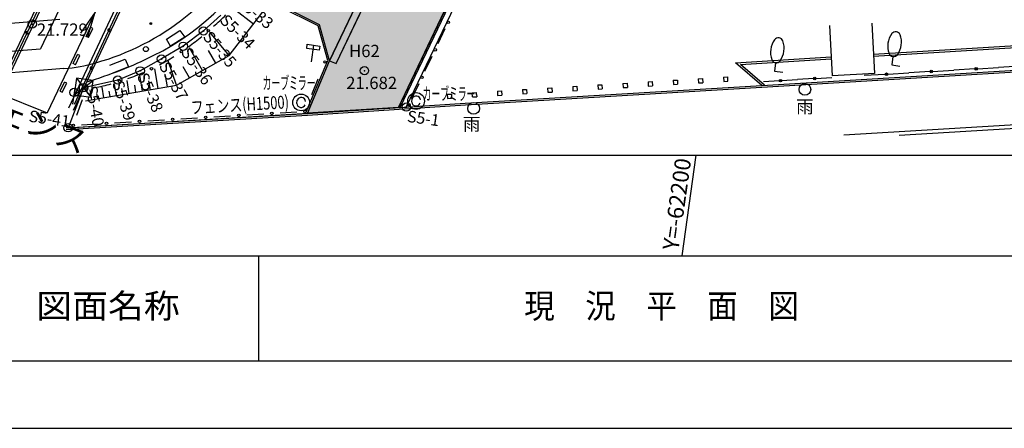
# Model space of a CAD drawing. Units: millimetres. Extents: x -556876 to -304576, y -49139 to 129061.
# Drawn here: x -413602 to -354901, y -49139 to -24758 of the extents above; entities that cross this region are included whole.
import ezdxf
from ezdxf.enums import TextEntityAlignment as Align

# ---------------------------------------------------------------- set-up
doc = ezdxf.new("R2010")
doc.units = ezdxf.units.MM
doc.header["$LTSCALE"] = 600
for name, color, linetype in [('001', 7, 'Continuous'), ('003', 7, 'Continuous'), ('004', 7, 'Continuous'), ('012', 7, 'Continuous'), ('021', 7, 'Continuous'), ('022', 7, 'Continuous'), ('027', 7, 'Continuous'), ('028', 7, 'Continuous')]:
    doc.layers.add(name, color=color, linetype=linetype)
doc.styles.add('ＭＳ ゴシック', font='MS Gothic.ttf', dxfattribs={"width": 0.85})
doc.styles.add('ＭＳ Ｐゴシック', font='MS PGothic.ttf', dxfattribs={"width": 0.85})
doc.styles.add('ＭＳ Ｐ明朝', font='MS PMincho.ttf', dxfattribs={"width": 0.85})

msp = doc.modelspace()

# ---------------------------------------------------------------- hatches: boundary and pattern name
at = {"layer": '027', "linetype": 'Continuous'}
msp.add_hatch(color=90, dxfattribs=at).paths.add_polyline_path([(-395126, -27204), (-394740, -27379), (-380486, 2521), (-380835, 2702)])
at = {"layer": '028', "linetype": 'Continuous'}
msp.add_hatch(color=130, dxfattribs=at).paths.add_polyline_path([(-396438, -30336), (-395126, -27204), (-395721, -25065), (-398002, -23931), (-389087, -5256), (-384124, 5141), (-380915, 3594), (-380697, 3916), (-380412, 4466), (-380261, 4887), (-380160, 5306), (-380130, 5539), (-380145, 5744), (-380246, 6148), (-380399, 6459), (-380581, 6730), (-381436, 8005), (-360164, 21935), (-358008, 18760), (-356094, 20049), (-354705, 18698), (-351955, 21427), (-320473, -8976), (-323128, -11662), (-322721, -12098), (-320436, -12285), (-320292, -12237), (-320094, -12157), (-319979, -12097), (-319839, -12023), (-319719, -11943), (-319587, -11848), (-319477, -11756), (-319386, -11672), (-319293, -11572), (-319213, -11486), (-319165, -11418), (-318985, -11160), (-318925, -11048), (-318882, -10967), (-319407, -18811), (-319596, -18321), (-319879, -17894), (-320756, -18274), (-320948, -21340), (-330107, -20621), (-329665, -13602), (-329638, -13175), (-330249, -11873), (-332733, -9485), (-337419, -4982), (-346796, 4030), (-354203, 11150), (-354629, 11557), (-354787, 11712), (-354933, 11833), (-355083, 11951), (-355227, 12053), (-355384, 12156), (-355484, 12213), (-355576, 12261), (-355668, 12306), (-355784, 12358), (-355915, 12411), (-356026, 12451), (-356146, 12489), (-356344, 12546), (-356575, 12590), (-356777, 12619), (-356979, 12634), (-357178, 12635), (-357466, 12627), (-357733, 12584), (-358011, 12524), (-358157, 12482), (-358346, 12419), (-358495, 12358), (-358648, 12282), (-358792, 12208), (-359065, 12027), (-361209, 10618), (-363536, 9092), (-366561, 7107), (-376412, 644), (-383496, -14212), (-390899, -29734), (-391027, -30004)])

# ---------------------------------------------------------------- linework, layer by layer
at = {"color": 7, "linetype": 'Continuous'}
msp.add_lwpolyline([(-556876, 129061), (-556876, -49139), (-304576, -49139), (-304576, 129061)], close=True, dxfattribs=at)
at = {"layer": '001', "color": 4, "linetype": 'Continuous'}
for p, q in [((-546413, -32839), (-315338, -32839)), ((-552413, -38839), (-309338, -38839))]:
    msp.add_line(p, q, dxfattribs=at)
at = {"layer": '001', "color": 7, "linetype": 'Continuous'}
msp.add_line((-399338, -45139), (-399338, -38839), dxfattribs=at)
at = {"layer": '001', "color": 132, "linetype": 'Continuous'}
msp.add_line((-309338, -45139), (-552413, -45139), dxfattribs=at)
at = {"layer": '003', "color": 12, "linetype": 'Continuous'}
for p, q in [((-390553, -29976), (-376325, -162)), ((-401611, -24496), (-402650, -25432)), ((-402650, -25432), (-403850, -26344)), ((-403850, -26344), (-405148, -27102)), ((-405148, -27102), (-406419, -27812)), ((-406419, -27812), (-407755, -28359)), ((-407755, -28359), (-409796, -28821)), ((-409796, -28821), (-410713, -31207)), ((-410713, -31207), (-390553, -29976))]:
    msp.add_line(p, q, dxfattribs=at)
for centre, radius in [((-402650, -25432), 250), ((-402650, -25432), 25), ((-403850, -26344), 250), ((-403850, -26344), 25), ((-405148, -27102), 250), ((-406419, -27812), 250), ((-405148, -27102), 25), ((-407755, -28359), 250), ((-406419, -27812), 25), ((-409796, -28821), 250), ((-407755, -28359), 25), ((-409796, -28821), 25), ((-390553, -29976), 250), ((-390553, -29976), 25), ((-410713, -31207), 250), ((-410713, -31207), 25)]:
    msp.add_circle(centre, radius, dxfattribs=at)
at = {"layer": '004', "color": 3, "linetype": 'Continuous'}
for p, q in [((-409105, -24312), (-409984, -25554)), ((-409534, -25771), (-409105, -24312)), ((-448301, -29351), (-412356, -26498)), ((-419604, -27264), (-411955, -30318))]:
    msp.add_line(p, q, dxfattribs=at)
for points in [[(-393969, 12050), (-396169, 7644), (-396693, 6516), (-412356, -26498)], [(-409105, -24312), (-411955, -30318)]]:
    msp.add_lwpolyline(points, dxfattribs=at)
at = {"layer": '012', "color": 6, "linetype": 'Continuous'}
for centre, radius in [((-412854, -25018), 250), ((-405788, -24990), 50), ((-405788, -24990), 37.5), ((-405788, -24990), 25), ((-393049, -27802), 250)]:
    msp.add_circle(centre, radius, dxfattribs=at)
for p in [(-412854, -25018), (-393049, -27802)]:
    msp.add_point(p, dxfattribs=at)
at = {"layer": '021', "color": 7, "linetype": 'Continuous'}
for p, q in [((-395126, -27204), (-380835, 2702)), ((-394740, -27379), (-380486, 2521)), ((-391027, -30004), (-376412, 644)), ((-390913, -29996), (-376333, 575)), ((-415327, -29800), (-411089, -20820)), ((-415179, -29800), (-410983, -20909)), ((-410331, -29800), (-406174, -20831)), ((-401116, -26895), (-398482, -23477)), ((-395806, -25135), (-398135, -23977)), ((-395721, -25065), (-398002, -23931)), ((-399669, -25018), (-400804, -24143)), ((-409644, -25756), (-409386, -25214)), ((-409251, -25279), (-409386, -25214)), ((-395231, -27197), (-395806, -25135)), ((-395126, -27204), (-395721, -25065)), ((-365329, -25107), (-365168, -28103)), ((-362799, -24971), (-362638, -27967)), ((-409508, -25821), (-409644, -25756)), ((-404859, -25916), (-404046, -25397)), ((-403762, -25808), (-404604, -26347)), ((-404046, -25397), (-403762, -25808)), ((-401116, -26895), (-402272, -25509)), ((-362699, -26821), (-337567, -25275)), ((-362693, -26941), (-337870, -25413)), ((-404604, -26347), (-404859, -25916)), ((-396492, -26477), (-396457, -26229)), ((-396457, -26229), (-395715, -26334)), ((-396086, -26282), (-396225, -27272)), ((-395715, -26334), (-395749, -26581)), ((-410416, -27382), (-410159, -26840)), ((-410023, -26905), (-410159, -26840)), ((-404246, -28674), (-401116, -26895)), ((-402708, -27800), (-403486, -26432)), ((-401912, -27348), (-402339, -26596)), ((-395749, -26581), (-396492, -26477)), ((-370928, -27328), (-365229, -26977)), ((-369363, -28679), (-339107, -26851)), ((-369357, -28778), (-339101, -26950)), ((-361546, -26961), (-361616, -27456)), ((-410281, -27447), (-410416, -27382)), ((-408223, -27479), (-407312, -27117)), ((-407119, -27579), (-408048, -27947)), ((-407312, -27117), (-407119, -27579)), ((-404246, -28674), (-404750, -27221)), ((-403477, -28237), (-403853, -27577)), ((-396559, -30365), (-395231, -27197)), ((-396448, -30358), (-395126, -27204)), ((-395126, -27204), (-394740, -27379)), ((-369363, -28679), (-370928, -27328)), ((-370627, -27429), (-365222, -27097)), ((-369191, -28668), (-370627, -27429)), ((-368537, -27326), (-368606, -27822)), ((-361616, -27456), (-361120, -27525)), ((-353983, -27536), (-355244, -27612)), ((-406271, -29019), (-406431, -28078)), ((-405347, -28862), (-405546, -27694)), ((-404797, -28768), (-404911, -28098)), ((-371639, -28190), (-371390, -28175)), ((-371374, -28424), (-371390, -28175)), ((-368606, -27822), (-368111, -27891)), ((-362638, -27967), (-365168, -28103)), ((-362002, -28019), (-363263, -28095)), ((-361851, -28010), (-360590, -27934)), ((-359329, -27858), (-360590, -27934)), ((-359178, -27849), (-357917, -27773)), ((-356656, -27697), (-357917, -27773)), ((-356505, -27688), (-355244, -27612)), ((-411198, -29017), (-410936, -28477)), ((-410801, -28543), (-410936, -28477)), ((-410350, -29236), (-409220, -28385)), ((-410211, -28246), (-409359, -29375)), ((-409688, -29600), (-404246, -28674)), ((-407837, -29285), (-407948, -28634)), ((-407067, -29154), (-407196, -28393)), ((-406669, -29086), (-406741, -28661)), ((-405809, -28940), (-405899, -28413)), ((-396184, -29220), (-395809, -28293)), ((-387036, -29742), (-369363, -28679)), ((-380632, -28748), (-380383, -28732)), ((-380632, -28748), (-380617, -28997)), ((-380383, -28732), (-380367, -28982)), ((-379135, -28655), (-378886, -28639)), ((-379135, -28655), (-379120, -28904)), ((-378886, -28639), (-378870, -28889)), ((-377638, -28562), (-377388, -28547)), ((-377638, -28562), (-377622, -28811)), ((-377388, -28547), (-377373, -28796)), ((-376141, -28469), (-375891, -28454)), ((-376141, -28469), (-376125, -28719)), ((-376125, -28719), (-375876, -28703)), ((-375891, -28454), (-375876, -28703)), ((-374644, -28376), (-374394, -28361)), ((-374644, -28376), (-374628, -28626)), ((-374628, -28626), (-374379, -28610)), ((-374394, -28361), (-374379, -28610)), ((-373147, -28284), (-372897, -28268)), ((-373147, -28284), (-373131, -28533)), ((-373131, -28533), (-372882, -28518)), ((-372897, -28268), (-372882, -28518)), ((-371639, -28190), (-371624, -28440)), ((-371624, -28440), (-371374, -28424)), ((-368298, -28398), (-369259, -28457)), ((-368183, -28390), (-367222, -28331)), ((-366261, -28272), (-367222, -28331)), ((-366146, -28265), (-365185, -28205)), ((-411198, -29017), (-411063, -29083)), ((-410320, -28854), (-410453, -29800)), ((-409306, -29535), (-409407, -28943)), ((-408945, -29474), (-408996, -29170)), ((-408583, -29412), (-408689, -28791)), ((-408210, -29349), (-408264, -29031)), ((-407452, -29220), (-407512, -28867)), ((-388118, -29212), (-387868, -29196)), ((-388118, -29212), (-388102, -29461)), ((-387868, -29196), (-387853, -29446)), ((-387030, -29842), (-369357, -28778)), ((-386621, -29119), (-386371, -29103)), ((-386605, -29368), (-386621, -29119)), ((-386363, -29228), (-386371, -29103)), ((-386363, -29228), (-386356, -29353)), ((-385124, -29026), (-384874, -29011)), ((-385124, -29026), (-385108, -29276)), ((-385108, -29276), (-384859, -29260)), ((-384874, -29011), (-384859, -29260)), ((-383626, -28933), (-383377, -28918)), ((-383626, -28933), (-383611, -29183)), ((-383611, -29183), (-383361, -29167)), ((-383377, -28918), (-383361, -29167)), ((-382129, -28840), (-381880, -28825)), ((-382129, -28840), (-382114, -29090)), ((-382114, -29090), (-381864, -29074)), ((-381880, -28825), (-381864, -29074)), ((-380617, -28997), (-380367, -28982)), ((-379120, -28904), (-378870, -28889)), ((-377622, -28811), (-377373, -28796)), ((-410186, -30455), (-409852, -29512)), ((-409954, -29800), (-409852, -29512)), ((-397081, -29761), (-397053, -29563)), ((-396448, -30358), (-387036, -29742)), ((-396442, -30458), (-387029, -29842)), ((-390229, -29675), (-390202, -29477)), ((-388102, -29461), (-387853, -29446)), ((-386605, -29368), (-386356, -29353)), ((-331434, -29648), (-364472, -31657)), ((-361176, -31657), (-331422, -29848)), ((-410841, -31212), (-396448, -30358)), ((-410825, -31311), (-396442, -30458))]:
    msp.add_line(p, q, dxfattribs=at)
at = {"layer": '021', "color": 90, "linetype": 'Continuous'}
for p, q in [((-388658, -26189), (-388226, -25287)), ((-389441, -27829), (-389010, -26926)), ((-390225, -29469), (-389794, -28566)), ((-402024, -30560), (-401026, -30500)), ((-400052, -30441), (-399054, -30382)), ((-398080, -30323), (-397082, -30264)), ((-409913, -31032), (-408915, -30972)), ((-407941, -30914), (-406943, -30854)), ((-405969, -30796), (-404971, -30736)), ((-403997, -30678), (-402998, -30618))]:
    msp.add_line(p, q, dxfattribs=at)
at = {"layer": '021', "color": 7, "linetype": 'Continuous'}
for points in [[(-410667, -30023), (-406175, -20433)], [(-410395, -30151), (-405846, -20474)], [(-411089, -20820), (-410780, -20776), (-415273, -30283), (-415557, -30287)], [(-411218, -24744), (-415355, -25081)], [(-409508, -25821), (-409251, -25279)], [(-410281, -27447), (-410023, -26905)], [(-410962, -27676), (-416767, -28149)], [(-411063, -29083), (-410801, -28543)], [(-410350, -29236), (-409359, -29375), (-409220, -28385), (-410211, -28246), (-410350, -29236)]]:
    msp.add_lwpolyline(points, dxfattribs=at)
for points in [[(-413094, -25550, 1), (-413243, -25529, 1)], [(-408206, -25385, 1), (-408354, -25365, 1)], [(-409259, -27657, 1), (-409407, -27637, 0.99999)]]:
    msp.add_lwpolyline(points, format="xyb", close=True, dxfattribs=at)
at = {"layer": '021', "color": 90, "linetype": 'Continuous'}
for centre in [(-388050, -24918), (-402358, -25412), (-388834, -26558), (-405745, -27687), (-389618, -28198), (-407647, -28436), (-409638, -28906), (-409638, -28906), (-390402, -29837), (-402511, -30589), (-400539, -30471), (-398567, -30352), (-396595, -30234), (-410400, -31061), (-410400, -31061), (-408428, -30943), (-406456, -30825), (-404484, -30707)]:
    msp.add_circle(centre, 75, dxfattribs=at)
at = {"layer": '021', "color": 7, "linetype": 'Continuous'}
for centre, radius in [((-406075, -26516), 150), ((-403969, -26671), 75), ((-395399, -27280), 75), ((-361927, -28014), 75), ((-361927, -28014), 49.5), ((-361927, -28014), 24.5), ((-359254, -27853), 75), ((-359254, -27853), 49.5), ((-359254, -27853), 24.5), ((-356580, -27693), 75), ((-356580, -27693), 49.5), ((-356580, -27693), 24.5), ((-368241, -28394), 75), ((-368241, -28394), 49.5), ((-368241, -28394), 24.5), ((-366789, -28920), 350), ((-366203, -28268), 75), ((-366203, -28268), 49.5), ((-366203, -28268), 24.5), ((-410355, -29101), 250), ((-396819, -29696), 500), ((-389968, -29610), 500), ((-386541, -30051), 350)]:
    msp.add_circle(centre, radius, dxfattribs=at)
for centre, radius, start, end in [((-411841, -14097), 14227, 295.83324, 336.36437), ((-411841, -14097), 14227, 295.83324, 336.36437), ((-413096, -12823), 15056, 285.51364, 331.61588), ((-360583, -26339), 1268, 143.75053, 200.24947), ((-361377, -25756), 283, 20.07249, 143.92751), ((-362308, -26096), 1275, 323.92751, 20.07249), ((-367574, -26704), 1268, 143.75053, 200.24947), ((-368368, -26122), 283, 20.07249, 143.92751), ((-369299, -26462), 1275, 323.92751, 20.07249), ((-416975, -4079), 25483, 286.85416, 296.40755), ((-416975, -4079), 25483, 286.85416, 296.40755), ((-361507, -26680), 283, 200.07249, 323.92751), ((-411498, -19385), 8309, 273.69884, 286.99624), ((-368497, -27046), 283, 200.07249, 323.92751), ((-389962, -29567), 256, 4.68038, 159.31962), ((-396825, -29740), 256, 184.68038, 339.31962), ((-396813, -29653), 256, 4.68038, 159.31962), ((-389974, -29654), 256, 184.68038, 339.31962)]:
    msp.add_arc(centre, radius, start, end, dxfattribs=at)
at = {"layer": '021', "color": 90, "linetype": 'Continuous'}
for centre, radius, start, end in [((-411532, -14060), 14596, 310.54863, 314.47406), ((-411894, -14872), 14214, 305.99677, 310.02773), ((-411894, -14872), 14214, 297.74614, 301.7771), ((-411894, -14872), 14214, 289.49551, 293.52647), ((-411894, -14872), 14214, 281.24488, 285.27584)]:
    msp.add_arc(centre, radius, start, end, dxfattribs=at)
at = {"layer": '022', "color": 1, "linetype": 'Continuous'}
msp.add_line((-373286, -32839), (-374129, -38839), dxfattribs=at)
at = {"layer": '027', "color": 90, "linetype": 'Continuous'}
msp.add_lwpolyline([(-395126, -27204), (-394740, -27379), (-380486, 2521), (-380835, 2702)], close=True, dxfattribs=at)
at = {"layer": '028', "color": 130, "linetype": 'Continuous'}
msp.add_lwpolyline([(-383496, -14212), (-390899, -29734), (-391027, -30004), (-396438, -30336), (-395126, -27204), (-395721, -25065), (-398002, -23931)], dxfattribs=at)

# ---------------------------------------------------------------- texts
at = {"layer": '001', "color": 52, "linetype": 'Continuous', "style": 'ＭＳ Ｐゴシック'}
for s, width, p in [('図面名称', 1.08209, (-408338, -41839)), ('現\u3000況\u3000平\u3000面\u3000図', 0.920498, (-375338, -41839))]:
    msp.add_text(s, height=1448.3, dxfattribs=dict(at, width=width)).set_placement(p, align=Align.MIDDLE_CENTER)
at = {"layer": '003', "color": 12, "linetype": 'Continuous', "style": 'ＭＳ Ｐゴシック'}
for s, rotation, width, p in [('S5-33', 320.2789, 0.997858, (-399559, -24323)), ('S5-34', 315.13848, 0.997858, (-400610, -25476)), ('S5-35', 310.01395, 0.998122, (-401673, -26525)), ('S5-36', 304.49156, 0.998122, (-403044, -27529)), ('S5-37', 298.97812, 0.998122, (-404425, -28417)), ('S5-38', 293.64819, 0.997858, (-405822, -29097)), ('S5-40', 280.72321, 0.998122, (-409116, -29907)), ('S5-39', 288.37483, 0.998122, (-407392, -29584)), ('S5-41', 352, 0.99865, (-411832, -30667)), ('S5-1', 352, 0.998984, (-389534, -30643))]:
    msp.add_text(s, height=689.7, rotation=rotation, dxfattribs=dict(at, width=width)).set_placement(p, align=Align.MIDDLE_CENTER)
at = {"layer": '004', "color": 3, "linetype": 'Continuous', "style": 'ＭＳ ゴシック'}
msp.add_text('ガードフェンス', height=1384.6, rotation=338.23552, dxfattribs=at).set_placement((-416034, -30353), align=Align.CENTER)
at = {"layer": '012', "color": 6, "linetype": 'Continuous', "style": 'ＭＳ Ｐ明朝'}
for s, width, p in [('21.729', 0.992751, (-412580, -25352)), ('H62', 0.992927, (-393964, -26626)), ('21.682', 0.992751, (-394138, -28531))]:
    msp.add_text(s, height=734.3, dxfattribs=dict(at, width=width)).set_placement(p, align=Align.MIDDLE_LEFT)
at = {"layer": '021', "color": 7, "linetype": 'Continuous', "style": 'ＭＳ ゴシック', "width": 0.5}
for p in [(-399115, -28920), (-389582, -29568)]:
    msp.add_text('カーブミラー', height=769.2, dxfattribs=at).set_placement(p)
at = {"layer": '021', "color": 7, "linetype": 'Continuous', "style": 'ＭＳ ゴシック', "width": 0.733333}
msp.add_text('フェンス(H1500)', height=769.23, rotation=3.39198, dxfattribs=at).set_placement((-403387, -30388))
at = {"layer": '021', "color": 7, "linetype": 'Continuous', "style": 'ＭＳ ゴシック'}
for p in [(-367312, -30331), (-387180, -31370)]:
    msp.add_text('雨', height=769, dxfattribs=at).set_placement(p)
at = {"layer": '022', "color": 1, "linetype": 'Continuous', "style": 'ＭＳ ゴシック'}
msp.add_text('Y=-62200', height=961.5, rotation=82, dxfattribs=at).set_placement((-374805, -38495), align=Align.MIDDLE_LEFT)

doc.saveas('drawing.dxf')
